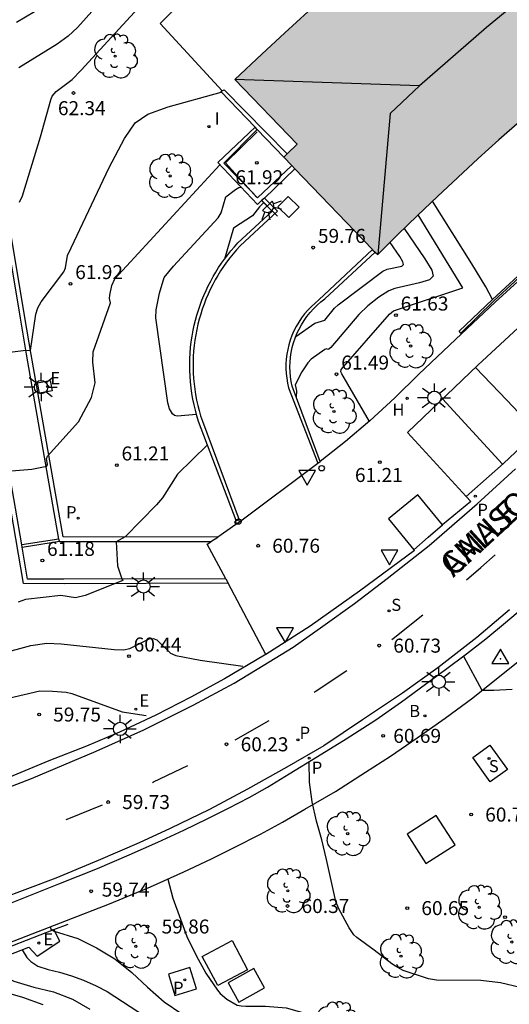
# Model space of a CAD drawing. Units: millimetres. Extents: x 580293 to 580645, y 4792289 to 4792541.
# Drawn here: x 580370 to 580397, y 4792326 to 4792378 of the extents above; entities that cross this region are included whole.
import ezdxf

# ---------------------------------------------------------------- set-up
doc = ezdxf.new("R2010")
doc.units = ezdxf.units.MM
for name, color, linetype in [('020104', 34, 'Continuous'), ('020204', 9, 'Continuous'), ('020308', 9, 'Continuous'), ('030201', 9, 'Continuous'), ('060106', 9, 'BARANDILLA'), ('060108', 9, 'Continuous'), ('060113', 4, 'Continuous'), ('060124', 9, 'Continuous'), ('060126', 9, 'Continuous'), ('060136', 9, 'Continuous'), ('070105', 6, 'Continuous'), ('070108', 9, 'VALLA'), ('080109', 9, 'Continuous'), ('080306', 9, 'Continuous'), ('080312', 8, 'Continuous'), ('100105', 3, 'Continuous'), ('100118', 9, 'Continuous'), ('100202', 3, 'Continuous'), ('200202', 4, 'Continuous'), ('200204', 4, 'Continuous'), ('200302', 4, 'Continuous'), ('200304', 4, 'Continuous'), ('210102', 4, 'Continuous'), ('210201', 9, 'Continuous'), ('210203', 4, 'Continuous'), ('210204', 9, 'Continuous'), ('210205', 4, 'Continuous'), ('210301', 9, 'Continuous'), ('210303', 4, 'Continuous'), ('210304', 9, 'Continuous'), ('210305', 4, 'Continuous'), ('220101', 1, 'Continuous'), ('220205', 1, 'Continuous'), ('220207', 9, 'Continuous'), ('220305', 1, 'Continuous'), ('220307', 9, 'Continuous'), ('250204', 9, 'Continuous'), ('250206', 9, 'Continuous'), ('260101', 9, 'Continuous'), ('260202', 9, 'Continuous'), ('260205', 9, 'Continuous'), ('270104', 9, 'Continuous'), ('270204', 9, 'Continuous'), ('270304', 9, 'Continuous'), ('990501', 21, 'Continuous')]:
    doc.layers.add(name, color=color, linetype=linetype)
doc.layers.add('020105', color=24, linetype='Continuous', lineweight=30)
doc.layers.add('080111', color=7, linetype='Continuous', lineweight=30)
doc.styles.add('ARIAL', font='ARIAL.TTF', dxfattribs={"height": 1})
doc.styles.add('ARIALI', font='ARIALI.TTF', dxfattribs={"height": 1})
doc.styles.add('ROMANS', font='romans__.ttf', dxfattribs={"height": 1})
doc.linetypes.add('BARANDILLA', pattern='A,1,[201,DONOSTI.shx,S=0.1,R=0,X=0,Y=0],1', length=2)
doc.linetypes.add('VALLA', pattern='A,1,[200,DONOSTI.shx,S=0.1,R=0,X=0,Y=0],1', length=2)

# ---------------------------------------------------------------- blocks, each defined once
blk = doc.blocks.new('COTAPU')
blk.add_circle((0, 0), 0.075)
blk = doc.blocks.new('ARBOL')
blk.add_circle((0, 0), 0.0587)
for centre, radius, start, end in [((-0.28, 0.855), 0.3, 359.2878, 173.6078), ((0.097, 0.97), 0.21, 23.1565, 160.4665), ((0.438, 0.881), 0.24, 301.578, 139.328), ((-0.564, 0.381), 0.532, 92.28, 254.58), ((0.656, 0.288), 0.443, 319.8556, 114.7656), ((-0.091, 0.321), 0.12, 119.14, 310.56), ((0.819, -0.249), 0.383, 235.5275, 62.0275), ((-0.556, -0.339), 0.555, 142.64, 266.54), ((-0.039, -0.384), 0.21, 189.64, 323.88), ((-0.301, -0.676), 0.45, 213.78, 295.32), ((0.299, -0.624), 0.532, 224.67, 0.24)]:
    blk.add_arc(centre, radius, start, end)
blk = doc.blocks.new('FAROLA')
for p, q in [((0, 0.355), (0, 0.755)), ((-0.355, 0), (-0.895, 0)), ((-0.63, 0.51), (-0.255, 0.245)), ((0.605, 0.49), (0.276, 0.223)), ((0.355, 0), (0.855, 0)), ((-0.65, -0.52), (-0.255, -0.24)), ((0, -0.355), (0, -0.755)), ((0.585, -0.52), (0.256, -0.246))]:
    blk.add_line(p, q)
blk.add_circle((0, 0), 0.355)
blk = doc.blocks.new('VERTOP')
blk.add_lwpolyline([(-0.45, -0.26), (0.45, -0.26), (0, 0.52)], close=True)
blk.add_point((0, 0))
blk = doc.blocks.new('FAREDE')
at = {"linetype": 'Continuous'}
for p, q in [((0.75, 0.7), (0.57, 0.322)), ((0.415, 0), (0, 0)), ((0.415, 0.36), (0.415, -0.351)), ((1.07, 0.411), (0.715, 0.19)), ((0.738, -0.699), (0.56, -0.32)), ((1.062, -0.416), (0.709, -0.191)), ((1.187, -0.005), (0.768, -0.001))]:
    blk.add_line(p, q, dxfattribs=at)
blk.add_arc((0.413, 0.004), 0.355, 270.4282, 89.5718, dxfattribs=at)
blk = doc.blocks.new('HIDRAN')
blk.add_circle((0, 0), 0.055)
blk = doc.blocks.new('REGALU')
blk.add_circle((0, 0), 0.055)
blk = doc.blocks.new('PLUVI1')
blk.add_circle((0, 0), 0.055)
blk = doc.blocks.new('SANEA')
blk.add_circle((0, 0), 0.055)
blk = doc.blocks.new('PLUVI2')
blk.add_circle((0, 0), 0.055)
blk = doc.blocks.new('REGELE')
blk.add_circle((0, 0), 0.055)
blk = doc.blocks.new('REIND')
blk.add_circle((0, 0), 0.055)
blk = doc.blocks.new('PLUVI3')
blk.add_circle((0, 0), 0.055)
blk = doc.blocks.new('HUEPIV')
blk.add_circle((0, 0), 0.145)
blk = doc.blocks.new('SETRA')
at = {"linetype": 'Continuous'}
blk.add_lwpolyline([(0.451, 0.26), (-0.45, 0.26), (-0.001, -0.52)], close=True, dxfattribs=at)
blk = doc.blocks.new('BOCAR')
blk.add_circle((0, 0), 0.055)

msp = doc.modelspace()

# ---------------------------------------------------------------- hatches: boundary and pattern name
at = {"layer": '990501'}
msp.add_hatch(color=256, dxfattribs=at).paths.add_polyline_path([(580384.473, 4792370.892), (580385.186, 4792371.582), (580381.86, 4792375.05), (580383.291, 4792376.395), (580384.531, 4792377.541), (580385.779, 4792378.676), (580387.038, 4792379.801), (580388.305, 4792380.916), (580389.582, 4792382.02), (580390.867, 4792383.114), (580392.162, 4792384.197), (580393.466, 4792385.269), (580394.778, 4792386.331), (580396.099, 4792387.382), (580397.485, 4792388.465), (580398.88, 4792389.536), (580400.284, 4792390.596), (580401.698, 4792391.643), (580403.12, 4792392.678), (580404.551, 4792393.701), (580405.991, 4792394.711), (580407.439, 4792395.709), (580408.732, 4792396.584), (580414.127, 4792385.777), (580413.671, 4792385.477), (580412.635, 4792384.784), (580411.605, 4792384.082), (580410.58, 4792383.372), (580409.561, 4792382.654), (580408.548, 4792381.928), (580407.54, 4792381.194), (580406.539, 4792380.452), (580405.543, 4792379.701), (580404.553, 4792378.943), (580403.57, 4792378.177), (580402.593, 4792377.403), (580401.622, 4792376.622), (580400.473, 4792375.681), (580399.333, 4792374.729), (580398.203, 4792373.766), (580397.082, 4792372.792), (580395.97, 4792371.808), (580394.867, 4792370.813), (580393.774, 4792369.808), (580392.691, 4792368.792), (580391.617, 4792367.766), (580390.554, 4792366.73), (580389.5, 4792365.684), (580389.231, 4792365.922), (580385.063, 4792370.268)])

# ---------------------------------------------------------------- linework, layer by layer
at = {"layer": '020104', "flags": 128}
for points, elevation in [([(580377.002, 4792381.823), (580373.447, 4792377.829), (580372.94, 4792377.36), (580372.352, 4792376.938), (580370.312, 4792375.673)], 63), ([(580371.635, 4792378.948), (580370.183, 4792378.084)], 63.5), ([(580368.931, 4792360.349), (580370.692, 4792360.567), (580370.926, 4792360.553), (580371.223, 4792362.486), (580371.327, 4792362.829), (580371.502, 4792363.142), (580372.719, 4792364.763), (580372.808, 4792364.966), (580372.918, 4792365.623), (580373.101, 4792366.044), (580375.143, 4792370.335), (580375.95, 4792371.892), (580376.535, 4792372.724), (580377.205, 4792373.195), (580378.285, 4792373.588), (580381.128, 4792374.369)], 62), ([(580369.915, 4792354.119), (580371.001, 4792354.199), (580371.809, 4792354.361), (580371.837, 4792354.459), (580371.782, 4792354.757), (580371.845, 4792354.894), (580373.491, 4792356.734), (580374.194, 4792358.037), (580374.383, 4792358.815), (580374.267, 4792359.924), (580374.287, 4792360.469), (580375.204, 4792363.091), (580375.147, 4792363.326), (580375.167, 4792363.505), (580375.28, 4792364.016), (580375.434, 4792364.372), (580381.054, 4792370.48)], 61.5), ([(580379.807, 4792357.129), (580378.775, 4792357.042), (580378.626, 4792357.073), (580378.514, 4792357.154), (580378.361, 4792357.419), (580378.268, 4792357.748), (580377.636, 4792362.298), (580377.653, 4792362.727), (580377.829, 4792363.611), (580378.086, 4792364.443), (580378.573, 4792365.06), (580380.967, 4792367.637), (580381.132, 4792367.912), (580381.371, 4792368.766), (580381.883, 4792369.156), (580382.062, 4792369.266), (580382.185, 4792369.286)], 61), ([(580383.395, 4792368.453), (580383.167, 4792368.224), (580382.805, 4792367.753), (580381.786, 4792367.096), (580381.3, 4792365.435)], 60.5), ([(580395.631, 4792363.275), (580395.276, 4792363.947), (580394.519, 4792365.191), (580392.424, 4792368.537)], 62), ([(580389.055, 4792356.757), (580387.569, 4792359.298), (580387.516, 4792359.408), (580387.541, 4792359.523), (580390.114, 4792362.496), (580390.329, 4792362.667), (580394.045, 4792363.898), (580391.662, 4792367.81)], 61.5), ([(580390.904, 4792367.072), (580392.017, 4792365.446), (580392.382, 4792364.846), (580392.459, 4792364.521), (580392.256, 4792364.329), (580391.717, 4792364.162), (580390.414, 4792363.864), (580390.078, 4792363.742), (580389.545, 4792363.401), (580388.96, 4792362.938), (580388.484, 4792362.464), (580386.982, 4792360.706), (580386.879, 4792360.613), (580386.821, 4792360.599), (580386.752, 4792360.642), (580386.664, 4792360.599), (580385.934, 4792360.091), (580385.751, 4792359.88), (580385.44, 4792359.412), (580385.088, 4792358.719), (580385.145, 4792358.395), (580385.133, 4792358.052)], 61), ([(580385.109, 4792361.296), (580386.122, 4792362.017), (580386.666, 4792362.171), (580387.19, 4792362.815), (580387.37, 4792362.984), (580389.768, 4792364.783), (580389.999, 4792364.896), (580390.786, 4792365.061), (580390.873, 4792365.145), (580390.837, 4792365.295), (580390.668, 4792365.574), (580390.15, 4792366.33)], 60.5), ([(580380.391, 4792355.507), (580378.795, 4792353.94), (580377.987, 4792352.674), (580377.667, 4792352.285), (580375.995, 4792350.58), (580375.505, 4792350.319), (580375.586, 4792349.022), (580375.806, 4792348.327), (580375.876, 4792348.242), (580373.848, 4792347.447), (580373.334, 4792347.322), (580372.557, 4792347.438), (580370.667, 4792347.232), (580370.27, 4792347.086)], 61), ([(580369.309, 4792344.329), (580370.958, 4792344.768), (580371.808, 4792344.894), (580372.57, 4792344.854), (580375.404, 4792344.559), (580375.904, 4792344.544), (580376.242, 4792344.603), (580377.273, 4792345.118), (580377.491, 4792345.151), (580377.682, 4792345.073), (580378.411, 4792344.361), (580378.693, 4792344.228), (580380.004, 4792343.99), (580382.278, 4792343.66)], 60.5), ([(580394.069, 4792344.198), (580395.065, 4792342.385), (580395.7, 4792342.385), (580396.673, 4792342.43)], 61), ([(580397.105, 4792326.483), (580396.053, 4792326.72), (580395.007, 4792326.841), (580392.637, 4792326.861), (580392.199, 4792326.944), (580390.855, 4792327.379), (580390.44, 4792327.609), (580390.238, 4792327.739), (580389.306, 4792328.479), (580388.38, 4792329.143), (580388.223, 4792329.284), (580387.961, 4792329.665), (580387.419, 4792330.674), (580387.254, 4792331.08), (580386.76, 4792333.326), (580386.513, 4792334.37), (580386.225, 4792335.364), (580385.989, 4792336.399), (580385.847, 4792337.452), (580385.832, 4792338.558)], 60.5), ([(580371.985, 4792329.716), (580372.021, 4792329.613), (580372.198, 4792329.494), (580373.461, 4792329.09), (580374.453, 4792328.594), (580375.441, 4792328.016), (580376.351, 4792327.276), (580377.18, 4792326.499), (580378.074, 4792325.705), (580379.027, 4792325.058)], 59.5), ([(580370.487, 4792328.484), (580370.741, 4792328.085), (580370.958, 4792327.867), (580371.333, 4792327.617), (580371.881, 4792327.439), (580372.491, 4792327.293), (580373.117, 4792327.099), (580373.76, 4792326.865), (580374.443, 4792326.572), (580375.035, 4792326.269), (580377.077, 4792324.922)], 59), ([(580368.781, 4792327.823), (580369.113, 4792327.341), (580369.293, 4792327.214), (580370.037, 4792326.805), (580371.108, 4792326.492), (580372.17, 4792326.248), (580373.173, 4792325.854), (580374.106, 4792325.319)], 58.5), ([(580367.388, 4792327.283), (580367.689, 4792327.01), (580368.406, 4792326.601), (580369.445, 4792326.256), (580370.501, 4792325.957), (580371.593, 4792325.567)], 58)]:
    msp.add_lwpolyline(points, dxfattribs=dict(at, elevation=elevation))
at = {"layer": '020105', "flags": 128}
for points, elevation in [([(580370.35, 4792368.476), (580370.513, 4792368.823), (580371.473, 4792371.972), (580372.013, 4792373.95), (580372.09, 4792374.154), (580372.302, 4792374.398), (580373.158, 4792375.048), (580373.639, 4792375.546), (580378.501, 4792380.862)], 62.5), ([(580360.128, 4792355.066), (580362.009, 4792350.953), (580362.145, 4792350.519), (580362.186, 4792350.275), (580362.272, 4792350.004), (580362.334, 4792349.731), (580362.599, 4792349.27), (580363.219, 4792348.393), (580367.802, 4792342.233), (580367.999, 4792341.855), (580368.169, 4792341.719), (580368.44, 4792341.618), (580368.578, 4792341.606), (580369.198, 4792341.823), (580371.435, 4792342.341), (580372.113, 4792342.319), (580372.848, 4792342.264), (580373.134, 4792342.207), (580375.834, 4792341.227), (580377.123, 4792341.023)], 60), ([(580378.276, 4792332.273), (580378.533, 4792331.261), (580379.285, 4792329.198), (580379.793, 4792328.18), (580380.297, 4792327.235), (580380.927, 4792326.327), (580381.078, 4792326.155), (580381.429, 4792325.85), (580381.986, 4792325.528), (580382.197, 4792325.488), (580382.436, 4792325.479), (580383.498, 4792325.479), (580384.594, 4792325.391), (580385.672, 4792325.077), (580386.672, 4792324.579), (580387.721, 4792324.206), (580388.775, 4792323.855), (580389.846, 4792323.666), (580390.934, 4792323.61), (580392.087, 4792323.592), (580394.296, 4792323.584), (580395.338, 4792323.598), (580396.521, 4792323.533), (580397.589, 4792323.247)], 60)]:
    msp.add_lwpolyline(points, dxfattribs=dict(at, elevation=elevation))
at = {"layer": '060106'}
for points in [[(580372.188, 4792329.569, 59.49), (580372.944, 4792329.862, 59.541)], [(580351.79, 4792320.072, 58.981), (580352.516, 4792320.649, 58.998), (580353.015, 4792321.018, 59.008), (580353.714, 4792321.534, 58.998), (580354.362, 4792321.963, 59.002), (580355.049, 4792322.431, 58.995), (580355.625, 4792322.777, 58.996), (580356.268, 4792323.152, 58.991), (580356.731, 4792323.428, 58.989), (580357.289, 4792323.714, 58.986), (580357.752, 4792323.933, 58.98), (580358.367, 4792324.228, 58.969), (580359.151, 4792324.545, 58.966), (580361.977, 4792325.654, 58.971), (580364.86, 4792326.731, 58.994), (580372.188, 4792329.569, 59.49)]]:
    msp.add_polyline3d(points, dxfattribs=at)
at = {"layer": '060108'}
for points in [[(580403.45, 4792361.292, 61.555), (580400.346, 4792364.855, 61.631), (580394.849, 4792359.766, 61.519), (580391.077, 4792356.169, 61.342), (580394.224, 4792352.74, 61.231)], [(580392.954, 4792351.23, 61.121), (580391.635, 4792352.832, 61.156), (580390.07, 4792351.538, 61.121), (580391.42, 4792349.89, 61.037)], [(580394.224, 4792352.74, 61.231), (580394.47, 4792352.472, 61.222), (580392.958, 4792351.225, 61.121)], [(580392.958, 4792351.225, 61.121), (580392.954, 4792351.23, 61.121)], [(580391.42, 4792349.89, 61.037), (580391.449, 4792349.855, 61.035), (580388.513, 4792347.672, 60.836), (580385.884, 4792345.801, 60.683), (580383.512, 4792344.291, 60.537)], [(580369.861, 4792330.98, 59.424), (580372.452, 4792332.022, 59.575), (580374.522, 4792332.837, 59.71), (580376.214, 4792333.573, 59.812), (580377.741, 4792334.247, 59.943), (580379.13, 4792334.897, 59.988), (580380.368, 4792335.504, 60.064), (580381.513, 4792336.067, 60.171), (580382.618, 4792336.645, 60.278), (580383.595, 4792337.199, 60.334), (580384.767, 4792337.91, 60.415), (580386.276, 4792338.829, 60.507), (580387.812, 4792339.774, 60.621), (580389.388, 4792340.788, 60.747), (580390.769, 4792341.753, 60.8), (580392.051, 4792342.702, 60.865), (580393.112, 4792343.483, 60.926), (580394.235, 4792344.323, 61.007), (580395.277, 4792345.122, 61.071), (580396.321, 4792346.007, 61.114), (580397.237, 4792346.772, 61.161)], [(580359.065, 4792324.738, 59.065), (580361.891, 4792325.847, 59.07), (580364.774, 4792326.924, 59.093), (580372.858, 4792330.055, 59.64), (580375.152, 4792330.945, 59.775), (580377.349, 4792331.859, 59.914), (580379.137, 4792332.659, 60.067), (580380.604, 4792333.352, 60.188), (580381.825, 4792333.956, 60.248), (580383.235, 4792334.683, 60.331), (580384.394, 4792335.326, 60.41), (580385.597, 4792336.021, 60.48), (580387.229, 4792336.959, 60.592), (580388.831, 4792337.997, 60.725), (580390.167, 4792338.854, 60.773), (580391.598, 4792339.825, 60.88), (580393.094, 4792340.882, 60.964), (580394.577, 4792341.967, 61.042), (580397.176, 4792344.06, 61.089)], [(580383.512, 4792344.291, 60.537), (580383.446, 4792344.249, 60.533), (580381.301, 4792342.987, 60.338), (580379.509, 4792342.005, 60.208), (580377.624, 4792341.049, 60.035), (580375.695, 4792340.126, 59.897), (580373.931, 4792339.38, 59.795), (580371.918, 4792338.596, 59.665), (580369.776, 4792337.715, 59.537)], [(580351.79, 4792320.072, 59.034), (580351.935, 4792319.831, 59.027), (580352.007, 4792319.711, 59.02), (580352.779, 4792320.324, 59.038), (580353.278, 4792320.693, 59.048), (580353.977, 4792321.209, 59.038), (580354.625, 4792321.638, 59.042), (580355.312, 4792322.106, 59.035), (580355.888, 4792322.452, 59.036), (580356.531, 4792322.827, 59.031), (580356.994, 4792323.103, 59.029), (580357.552, 4792323.389, 59.026), (580358.015, 4792323.608, 59.02), (580358.63, 4792323.903, 59.009), (580359.414, 4792324.22, 59.006), (580362.24, 4792325.329, 59.011), (580365.123, 4792326.406, 59.034), (580370.852, 4792328.625, 59.422), (580371.281, 4792328.143, 59.416), (580372.507, 4792328.96, 59.425), (580372.188, 4792329.569, 59.49)]]:
    msp.add_polyline3d(points, dxfattribs=at)
at = {"layer": '060113'}
for points in [[(580394.224, 4792352.74, 61.2), (580396.218, 4792354.506, 61.248), (580398.114, 4792356.301, 61.302), (580400.041, 4792358.079, 61.377), (580403.45, 4792361.292, 61.433)], [(580366.35, 4792335.865, 59.262), (580370.992, 4792337.662, 59.472), (580374.439, 4792339.115, 59.694), (580376.992, 4792340.258, 59.898), (580379.632, 4792341.579, 60.11), (580381.818, 4792342.747, 60.274), (580383.364, 4792343.698, 60.388), (580384.979, 4792344.68, 60.514), (580386.566, 4792345.796, 60.617), (580388.251, 4792347.011, 60.747), (580390.005, 4792348.346, 60.855), (580392.238, 4792350.113, 60.94), (580394.806, 4792352.352, 61.089), (580396.854, 4792354.217, 61.224)], [(580391.42, 4792349.89, 60.942), (580392.187, 4792350.56, 60.95), (580392.954, 4792351.23, 60.957)], [(580396.538, 4792346.673, 61.039), (580394.782, 4792345.198, 60.919), (580392.707, 4792343.58, 60.809), (580390.81, 4792342.216, 60.693), (580388.684, 4792340.785, 60.56), (580386.613, 4792339.41, 60.439), (580384.627, 4792338.26, 60.264), (580382.532, 4792337.088, 60.098), (580380.497, 4792335.995, 59.97), (580378.403, 4792334.98, 59.819), (580376.748, 4792334.208, 59.729), (580374.548, 4792333.274, 59.614), (580372.288, 4792332.315, 59.462), (580369.238, 4792331.174, 59.237), (580366.187, 4792329.96, 59.095), (580362.567, 4792328.552, 58.93), (580360.371, 4792327.709, 58.92), (580358.611, 4792327.041, 58.917), (580357.209, 4792326.511, 58.885)]]:
    msp.add_polyline3d(points, dxfattribs=at)
at = {"layer": '060124'}
for points in [[(580381.921, 4792351.459, 60.905), (580381.828, 4792351.37, 60.902)], [(580382.11, 4792351.383, 60.868), (580382.093, 4792351.491, 60.892)], [(580381.828, 4792351.37, 60.902), (580381.906, 4792351.257, 60.906)], [(580381.906, 4792351.257, 60.906), (580382.11, 4792351.383, 60.868)], [(580395.489, 4792339.431, 60.932), (580396.422, 4792338.135, 60.941), (580395.51, 4792337.479, 60.924), (580394.577, 4792338.775, 60.915), (580395.489, 4792339.431, 60.932)], [(580392.62, 4792335.673, 60.687), (580391.061, 4792334.677, 60.7), (580392.066, 4792333.105, 60.696), (580393.625, 4792334.101, 60.683), (580392.62, 4792335.673, 60.687)], [(580382.54, 4792327.419, 60.201), (580380.94, 4792326.575, 60.057), (580380.113, 4792328.141, 60.07), (580381.713, 4792328.985, 60.214), (580382.54, 4792327.419, 60.201)], [(580378.301, 4792327.189, 59.776), (580378.655, 4792326.047, 59.812), (580379.811, 4792326.406, 59.819), (580379.457, 4792327.548, 59.783), (580378.301, 4792327.189, 59.776)]]:
    msp.add_polyline3d(points, dxfattribs=at)
at = {"layer": '060126'}
msp.add_polyline3d([(580382.11, 4792351.383, 60.868), (580386.284, 4792354.526, 61.188)], dxfattribs=at)
at = {"layer": '060136'}
for points in [[(580372.474, 4792350.345, 61.167), (580372.453, 4792350.464, 61.177)], [(580380.571, 4792350.322, 60.73), (580380.939, 4792350.568, 60.753)], [(580380.939, 4792350.568, 60.753), (580380.952, 4792350.577, 60.754)], [(580370.484, 4792350.02, 61.293), (580370.461, 4792350.157, 61.302)], [(580372.479, 4792350.319, 61.165), (580372.474, 4792350.345, 61.167)], [(580380.377, 4792350.195, 60.709), (580380.564, 4792350.318, 60.73)], [(580381.374, 4792348.336, 60.684), (580380.377, 4792350.195, 60.709)], [(580380.564, 4792350.318, 60.73), (580380.571, 4792350.322, 60.73)]]:
    msp.add_polyline3d(points, dxfattribs=at)
at = {"layer": '070105'}
for points in [[(580381.105, 4792374.393, 62), (580381.175, 4792374.434, 62.11)], [(580382.936, 4792372.49, 61.952), (580381.105, 4792374.393, 62)], [(580381.175, 4792374.434, 62.11), (580381.28, 4792374.496, 62.276)], [(580381.28, 4792374.496, 62.276), (580384.656, 4792371.069, 62.313)], [(580380.944, 4792370.595, 61.541), (580382.936, 4792372.49, 61.841)], [(580383.056, 4792372.365, 61.949), (580382.936, 4792372.49, 61.952)], [(580370.391, 4792362.271, 62.031), (580368.761, 4792372.047, 62.895)], [(580370.629, 4792362.315, 62.03), (580368.999, 4792372.074, 62.891)], [(580383.056, 4792372.365, 61.954), (580381.264, 4792370.571, 61.988)], [(580384.473, 4792370.892, 61.911), (580383.056, 4792372.365, 61.949)], [(580393.839, 4792361.579, 61.956), (580395.631, 4792363.275, 61.998), (580397.45, 4792364.946, 62.002), (580399.293, 4792366.59, 62.007), (580401.993, 4792368.914, 62.112), (580404.591, 4792371.056, 62.117)], [(580393.976, 4792361.433, 61.646), (580395.768, 4792363.129, 61.684), (580397.584, 4792364.798, 61.722), (580399.424, 4792366.44, 61.76), (580402.122, 4792368.761, 61.789), (580404.867, 4792371.025, 61.818)], [(580383.059, 4792368.364, 60.616), (580380.944, 4792370.595, 61.541)], [(580381.264, 4792370.571, 61.988), (580382.729, 4792369.069, 61.977)], [(580383.073, 4792368.716, 61.974), (580384.897, 4792370.444, 61.934)], [(580385.063, 4792370.268, 59.574), (580383.437, 4792368.701, 59.76)], [(580382.729, 4792369.069, 61.977), (580383.073, 4792368.716, 61.974)], [(580383.283, 4792368.564, 60.581), (580383.059, 4792368.364, 60.616)], [(580383.437, 4792368.701, 60.557), (580383.283, 4792368.564, 60.581)], [(580383.851, 4792368, 60.43), (580383.283, 4792368.564, 60.657)], [(580383.437, 4792368.701, 59.76), (580384.134, 4792368.005, 59.811)], [(580382.017, 4792366.304, 60.473), (580383.851, 4792368, 60.43)], [(580384.134, 4792368.005, 59.811), (580382.137, 4792366.147, 60.188)], [(580379.92, 4792356.755, 61.033), (580379.829, 4792357.049, 61.006), (580379.747, 4792357.347, 60.978), (580379.675, 4792357.647, 60.95), (580379.613, 4792357.948, 60.923), (580379.56, 4792358.252, 60.895), (580379.518, 4792358.558, 60.868), (580379.484, 4792358.864, 60.84), (580379.461, 4792359.172, 60.812), (580379.448, 4792359.48, 60.785), (580379.444, 4792359.788, 60.757), (580379.45, 4792360.096, 60.729), (580379.466, 4792360.404, 60.702), (580379.492, 4792360.711, 60.674), (580379.528, 4792361.017, 60.647), (580379.574, 4792361.322, 60.619), (580379.629, 4792361.626, 60.591), (580379.687, 4792361.899, 60.585), (580379.754, 4792362.171, 60.579), (580379.828, 4792362.441, 60.573), (580379.91, 4792362.709, 60.566), (580380, 4792362.974, 60.56), (580380.098, 4792363.237, 60.554), (580380.203, 4792363.496, 60.548), (580380.315, 4792363.753, 60.542), (580380.435, 4792364.006, 60.535), (580380.563, 4792364.255, 60.529), (580380.697, 4792364.501, 60.523), (580380.839, 4792364.742, 60.517), (580380.987, 4792364.98, 60.511), (580381.143, 4792365.213, 60.504), (580381.305, 4792365.441, 60.498), (580381.473, 4792365.664, 60.492), (580381.648, 4792365.883, 60.486), (580381.829, 4792366.096, 60.479), (580382.017, 4792366.304, 60.473)], [(580382.137, 4792366.147, 60.188), (580381.946, 4792365.937, 60.211), (580381.763, 4792365.721, 60.234), (580381.585, 4792365.5, 60.256), (580381.415, 4792365.274, 60.279), (580381.251, 4792365.042, 60.302), (580381.095, 4792364.805, 60.325), (580380.946, 4792364.564, 60.347), (580380.804, 4792364.319, 60.37), (580380.67, 4792364.069, 60.393), (580380.543, 4792363.815, 60.416), (580380.424, 4792363.558, 60.438), (580380.313, 4792363.297, 60.461), (580380.21, 4792363.033, 60.484), (580380.115, 4792362.765, 60.506), (580380.029, 4792362.496, 60.529), (580379.95, 4792362.223, 60.552), (580379.88, 4792361.948, 60.575), (580379.818, 4792361.672, 60.597), (580379.763, 4792361.385, 60.615), (580379.717, 4792361.096, 60.634), (580379.68, 4792360.806, 60.652), (580379.652, 4792360.515, 60.67), (580379.633, 4792360.224, 60.688), (580379.624, 4792359.931, 60.706), (580379.623, 4792359.639, 60.724), (580379.632, 4792359.347, 60.742), (580379.65, 4792359.055, 60.76), (580379.677, 4792358.764, 60.778), (580379.713, 4792358.474, 60.797), (580379.758, 4792358.186, 60.815), (580379.812, 4792357.898, 60.833), (580379.875, 4792357.613, 60.851), (580379.947, 4792357.33, 60.869), (580380.028, 4792357.049, 60.887), (580380.118, 4792356.771, 60.905)], [(580389.207, 4792365.947, 59.438), (580386.351, 4792363.25, 60.027)], [(580386.669, 4792363.309, 60.122), (580389.355, 4792365.812, 60.069)], [(580386.351, 4792363.25, 60.027), (580386.142, 4792363.081, 60.073), (580385.945, 4792362.9, 60.119), (580385.758, 4792362.707, 60.165), (580385.583, 4792362.504, 60.21), (580385.421, 4792362.29, 60.256), (580385.271, 4792362.067, 60.302), (580385.136, 4792361.836, 60.348), (580385.014, 4792361.596, 60.394), (580384.907, 4792361.35, 60.439), (580384.815, 4792361.099, 60.485), (580384.74, 4792360.852, 60.523), (580384.68, 4792360.601, 60.561), (580384.635, 4792360.347, 60.6), (580384.604, 4792360.091, 60.638), (580384.587, 4792359.834, 60.676), (580384.586, 4792359.576, 60.714), (580384.599, 4792359.319, 60.752), (580384.628, 4792359.062, 60.79), (580384.67, 4792358.808, 60.828), (580384.728, 4792358.557, 60.866)], [(580384.915, 4792358.634, 60.962), (580384.863, 4792358.889, 60.921), (580384.826, 4792359.147, 60.88), (580384.804, 4792359.407, 60.839), (580384.797, 4792359.667, 60.798), (580384.806, 4792359.928, 60.757), (580384.829, 4792360.188, 60.716), (580384.867, 4792360.445, 60.675), (580384.921, 4792360.701, 60.633), (580384.988, 4792360.952, 60.592), (580385.071, 4792361.2, 60.551), (580385.17, 4792361.449, 60.508), (580385.285, 4792361.692, 60.465), (580385.413, 4792361.928, 60.423), (580385.555, 4792362.156, 60.38), (580385.711, 4792362.374, 60.337), (580385.88, 4792362.584, 60.294), (580386.06, 4792362.782, 60.251), (580386.253, 4792362.97, 60.208), (580386.456, 4792363.146, 60.165), (580386.669, 4792363.309, 60.122)], [(580370.715, 4792360.356, 61.994), (580370.391, 4792362.271, 62.031)], [(580370.963, 4792360.333, 61.994), (580370.629, 4792362.315, 62.03)], [(580393.929, 4792361.483, 61.753), (580393.839, 4792361.579, 61.956)], [(580393.964, 4792361.447, 61.675), (580393.929, 4792361.483, 61.753)], [(580393.976, 4792361.433, 61.646), (580393.964, 4792361.447, 61.675)], [(580370.567, 4792348.084, 61.171), (580368.523, 4792359.902, 61.99)], [(580370.461, 4792350.157, 61.302), (580368.76, 4792359.953, 61.991)], [(580372.453, 4792350.464, 61.177), (580370.715, 4792360.356, 61.994)], [(580372.68, 4792350.588, 61.166), (580370.963, 4792360.333, 61.994)], [(580384.728, 4792358.557, 60.866), (580386.284, 4792354.526, 61.242)], [(580386.423, 4792354.611, 61.316), (580384.915, 4792358.634, 60.962)], [(580381.921, 4792351.459, 60.821), (580379.92, 4792356.755, 61.033)], [(580380.118, 4792356.771, 60.905), (580382.093, 4792351.491, 60.892)], [(580386.284, 4792354.526, 61.242), (580386.423, 4792354.611, 61.211)], [(580381.933, 4792351.429, 60.82), (580381.921, 4792351.459, 60.821)], [(580382.093, 4792351.491, 60.892), (580381.933, 4792351.429, 60.82)], [(580380.939, 4792350.568, 60.741), (580372.68, 4792350.588, 61.166)], [(580370.779, 4792348.324, 61.173), (580370.484, 4792350.02, 61.293)], [(580380.564, 4792350.318, 60.736), (580372.479, 4792350.319, 61.165)], [(580372.719, 4792348.319, 61.171), (580370.779, 4792348.324, 61.173)], [(580381.374, 4792348.336, 60.684), (580372.719, 4792348.319, 61.171)], [(580372.745, 4792348.075, 61.17), (580370.567, 4792348.084, 61.171)], [(580381.501, 4792348.099, 60.695), (580372.745, 4792348.075, 61.17)]]:
    msp.add_polyline3d(points, dxfattribs=at)
at = {"layer": '070108'}
for points in [[(580380.713, 4792380.951, 62.054), (580377.861, 4792378.044, 62.083)], [(580377.861, 4792378.044, 62.083), (580381.175, 4792374.434, 62.016)], [(580383.041, 4792372.246, 61.921), (580381.353, 4792370.587, 61.905)], [(580393.929, 4792361.483, 62.193), (580395.701, 4792363.208, 62.216), (580397.517, 4792364.877, 62.254), (580399.357, 4792366.519, 62.292), (580402.054, 4792368.84, 62.321), (580404.7, 4792371.022, 62.349)], [(580381.353, 4792370.587, 61.905), (580382.729, 4792369.069, 61.923)], [(580382.729, 4792369.069, 61.923), (580383.017, 4792368.751, 61.927)]]:
    msp.add_polyline3d(points, dxfattribs=at)
at = {"layer": '080109'}
for points in [[(580438.67, 4792413.327, 62.018), (580435.13, 4792403.867, 74.868), (580430.87, 4792401.717, 74.758), (580426.67, 4792399.458, 74.668), (580422.52, 4792397.098, 74.598), (580418.44, 4792394.638, 74.548), (580414.41, 4792392.078, 74.528), (580410.451, 4792389.428, 74.518), (580406.561, 4792386.668, 74.528), (580402.741, 4792383.819, 74.568), (580398.991, 4792380.869, 74.618), (580395.311, 4792377.829, 74.688), (580391.721, 4792374.709, 74.788), (580381.851, 4792375.049, 62.038)], [(580391.721, 4792374.709, 74.788), (580390.161, 4792373.219, 74.278), (580389.491, 4792365.679, 60.058)]]:
    msp.add_polyline3d(points, dxfattribs=at)
at = {"layer": '080111'}
for points in [[(580393.78, 4792385.523, 62.094), (580393.466, 4792385.269, 62.093), (580392.162, 4792384.197, 62.088), (580390.867, 4792383.114, 62.082), (580389.582, 4792382.02, 62.077), (580388.305, 4792380.916, 62.071), (580387.038, 4792379.801, 62.065), (580385.779, 4792378.676, 62.06), (580384.531, 4792377.541, 62.054), (580383.291, 4792376.395, 62.049), (580381.86, 4792375.05, 62.042)], [(580400.808, 4792375.955, 62.324), (580400.473, 4792375.681, 62.318), (580399.333, 4792374.729, 62.297), (580398.203, 4792373.766, 62.276), (580397.082, 4792372.792, 62.256), (580395.97, 4792371.808, 62.235), (580394.867, 4792370.813, 62.214), (580393.774, 4792369.808, 62.194), (580392.691, 4792368.792, 62.173), (580391.617, 4792367.766, 62.153), (580390.554, 4792366.73, 62.132), (580389.5, 4792365.684, 62.111)], [(580381.86, 4792375.05, 62.042), (580385.186, 4792371.582, 62.042), (580384.656, 4792371.069, 62.042)], [(580384.656, 4792371.069, 62.042), (580384.473, 4792370.892, 62.042)], [(580384.473, 4792370.892, 61.911), (580384.897, 4792370.444, 62.056)], [(580384.897, 4792370.444, 62.056), (580385.063, 4792370.268, 62.113)], [(580385.063, 4792370.268, 59.574), (580389.207, 4792365.947, 59.453)], [(580389.207, 4792365.947, 59.453), (580389.231, 4792365.922, 59.452)], [(580389.231, 4792365.922, 60.132), (580389.355, 4792365.812, 60.101)], [(580389.355, 4792365.812, 60.101), (580389.5, 4792365.684, 60.065)]]:
    msp.add_polyline3d(points, dxfattribs=at)
at = {"layer": '100105'}
for points in [[(580393.964, 4792361.447, 61.756), (580391.695, 4792359.28, 61.65)], [(580391.695, 4792359.28, 61.65), (580390.404, 4792358.009, 61.575), (580389.067, 4792356.786, 61.5), (580387.764, 4792355.675, 61.408), (580386.423, 4792354.611, 61.316)], [(580380.952, 4792350.577, 60.754), (580381.906, 4792351.257, 60.906)], [(580383.512, 4792344.291, 60.618), (580381.501, 4792348.099, 60.69)]]:
    msp.add_polyline3d(points, dxfattribs=at)
at = {"layer": '100118'}
for points in [[(580371.304, 4792358.812, 61.781), (580371.982, 4792358.935, 61.793)], [(580371.41, 4792358.269, 61.759), (580371.304, 4792358.812, 61.781)], [(580371.982, 4792358.935, 61.793), (580372.088, 4792358.392, 61.781)], [(580372.088, 4792358.392, 61.781), (580371.41, 4792358.269, 61.759)], [(580381.374, 4792348.336, 60.684), (580381.501, 4792348.099, 60.695)]]:
    msp.add_polyline3d(points, dxfattribs=at)
at = {"layer": '210102'}
for points in [[(580372.453, 4792350.464, 61.178), (580370.461, 4792350.157, 61.172)], [(580370.484, 4792350.02, 61.185), (580372.474, 4792350.345, 61.168)]]:
    msp.add_polyline3d(points, dxfattribs=at)
at = {"layer": '220101'}
msp.add_polyline3d([(580382.871, 4792327.491, 61.319), (580381.5, 4792326.725, 61.338), (580382.077, 4792325.691, 61.264), (580383.448, 4792326.457, 61.245), (580382.871, 4792327.491, 61.319)], dxfattribs=at)
at = {"layer": '260101'}
for points in [[(580398.009, 4792356.179, 61.308), (580396.387, 4792357.887, 61.347), (580394.72, 4792359.643, 61.387)], [(580392.95, 4792357.954, 61.253), (580394.555, 4792356.211, 61.229), (580396.16, 4792354.467, 61.205)], [(580394.234, 4792348.278, 61.072), (580395.004, 4792348.945, 61.116), (580395.773, 4792349.612, 61.159)], [(580390.24, 4792345.088, 60.809), (580390.316, 4792345.141, 60.815), (580391.895, 4792346.404, 60.892)], [(580386.096, 4792342.269, 60.563), (580386.154, 4792342.306, 60.567), (580387.834, 4792343.434, 60.634)], [(580381.877, 4792339.719, 60.281), (580381.912, 4792339.738, 60.284), (580383.683, 4792340.754, 60.411)], [(580377.452, 4792337.441, 59.865), (580377.512, 4792337.468, 59.868), (580379.334, 4792338.347, 60.06)], [(580372.84, 4792335.457, 59.648), (580372.897, 4792335.479, 59.652), (580374.777, 4792336.244, 59.728)]]:
    msp.add_polyline3d(points, dxfattribs=at)
at = {"layer": '270104'}
for points in [[(580384.156, 4792368.233, 59.795), (580384.712, 4792368.787, 59.643)], [(580384.712, 4792368.787, 59.643), (580385.294, 4792368.216, 59.795)], [(580384.738, 4792367.662, 59.811), (580384.156, 4792368.233, 59.795)], [(580385.294, 4792368.216, 59.795), (580384.738, 4792367.662, 59.811)]]:
    msp.add_polyline3d(points, dxfattribs=at)

# ---------------------------------------------------------------- block references
at = {"layer": '020204', "rotation": 359.9987685839998}
for p in [(580373.226, 4792374.321, 62.343), (580383.031, 4792370.589, 61.915), (580386.045, 4792366.051, 59.764), (580373.072, 4792364.114, 61.92), (580390.468, 4792362.433, 61.629), (580387.292, 4792359.275, 61.489), (580389.608, 4792354.573, 61.21), (580375.546, 4792354.415, 61.213), (580383.102, 4792350.105, 60.758), (580371.568, 4792349.311, 61.181), (580389.572, 4792344.76, 60.725), (580376.198, 4792344.196, 60.438), (580371.393, 4792341.076, 59.751), (580389.788, 4792339.939, 60.689), (580381.414, 4792339.483, 60.227), (580375.082, 4792336.394, 59.728), (580394.487, 4792335.724, 60.772), (580374.178, 4792331.62, 59.744), (580384.671, 4792330.834, 60.372), (580391.073, 4792330.723, 60.649), (580396.298, 4792330.233, 60.658), (580377.189, 4792329.737, 59.856)]:
    msp.add_blockref('COTAPU', p, dxfattribs=at)
at = {"layer": '030201', "rotation": 359.9987685839998}
msp.add_blockref('VERTOP', (580396.046, 4792344.06, 61.176), dxfattribs=at)
at = {"layer": '100202', "rotation": 359.9987685839998}
for p in [(580375.456, 4792376.288, 62.238), (580378.398, 4792369.881, 61.998), (580391.248, 4792360.784, 61.664), (580387.152, 4792357.283, 61.428), (580387.889, 4792334.699, 60.571), (580384.687, 4792331.646, 60.34), (580394.914, 4792330.763, 60.688), (580376.564, 4792328.673, 59.751), (580396.658, 4792328.906, 60.598), (580390.734, 4792328.148, 60.467), (580387.356, 4792324.531, 60.016)]:
    msp.add_blockref('ARBOL', p, dxfattribs=at)
at = {"layer": '200202', "rotation": 359.9987685839998}
msp.add_blockref('BOCAR', (580392.017, 4792341.007, 60.852), dxfattribs=at)
at = {"layer": '200204', "rotation": 359.9987685839998}
msp.add_blockref('HIDRAN', (580391.069, 4792357.989, 61.37), dxfattribs=at)
at = {"layer": '210201', "rotation": 359.9987685839998}
msp.add_blockref('PLUVI1', (580379.186, 4792326.882, 59.825), dxfattribs=at)
at = {"layer": '210203', "rotation": 359.9987685839998}
msp.add_blockref('PLUVI2', (580373.485, 4792351.582, 61.217), dxfattribs=at)
at = {"layer": '210204', "rotation": 359.9987685839998}
for p in [(580390.097, 4792346.618, 60.816), (580395.442, 4792338.723, 60.943)]:
    msp.add_blockref('SANEA', p, dxfattribs=at)
at = {"layer": '210205', "rotation": 359.9987685839998}
for p in [(580394.709, 4792352.759, 61.079), (580385.228, 4792339.722, 60.347), (580385.829, 4792338.744, 60.369)]:
    msp.add_blockref('PLUVI3', p, dxfattribs=at)
at = {"layer": '220205', "rotation": 359.9987685839998}
msp.add_blockref('REGELE', (580371.379, 4792328.855, 59.411), dxfattribs=at)
at = {"layer": '220207', "rotation": 359.9987685839998}
for p in [(580371.851, 4792358.624, 61.797), (580376.562, 4792341.358, 68.512)]:
    msp.add_blockref('REGALU', p, dxfattribs=at)
at = {"layer": '250204', "rotation": 314.5033299528779}
msp.add_blockref('FAREDE', (580383.299, 4792368.578, 60.602), dxfattribs=at)
at = {"layer": '250206', "rotation": 359.9987685839998}
for p in [(580371.497, 4792358.589, 61.802), (580392.52, 4792358.02, 61.411), (580376.971, 4792347.922, 60.853), (580392.752, 4792342.828, 60.886), (580375.721, 4792340.305, 59.864)]:
    msp.add_blockref('FAROLA', p, dxfattribs=at)
at = {"layer": '260202', "rotation": 359.9987685839998}
for p in [(580386.496, 4792354.249, 61.13), (580382.047, 4792351.397, 60.875)]:
    msp.add_blockref('HUEPIV', p, dxfattribs=at)
at = {"layer": '260205', "rotation": 359.9987685839998}
for p in [(580385.723, 4792353.866, 61.088), (580390.123, 4792349.61, 61.088), (580384.539, 4792345.451, 60.709)]:
    msp.add_blockref('SETRA', p, dxfattribs=at)
at = {"layer": '270204', "rotation": 359.9987685839998}
msp.add_blockref('REIND', (580380.472, 4792372.522, 62.03), dxfattribs=at)

# ---------------------------------------------------------------- texts
at = {"layer": '020308', "style": 'ARIAL'}
for s, p in [('62.34', (580372.398, 4792373.134, 62.341)), ('61.92', (580381.884, 4792369.439, 61.982)), ('59.76', (580386.295, 4792366.301, 59.762)), ('61.92', (580373.322, 4792364.364, 61.918)), ('61.63', (580390.718, 4792362.683, 61.627)), ('61.49', (580387.542, 4792359.525, 61.487)), ('61.21', (580375.796, 4792354.665, 61.211)), ('61.21', (580388.275, 4792353.513, 61.208)), ('60.76', (580383.852, 4792349.73, 60.756)), ('61.18', (580371.818, 4792349.561, 61.179)), ('60.44', (580376.448, 4792344.446, 60.436)), ('60.73', (580390.322, 4792344.385, 60.723)), ('59.75', (580372.143, 4792340.701, 59.749)), ('60.23', (580382.164, 4792339.108, 60.225)), ('60.69', (580390.322, 4792339.56, 60.687)), ('59.73', (580375.832, 4792336.019, 59.726)), ('60.77', (580395.237, 4792335.349, 60.77)), ('59.74', (580374.741, 4792331.334, 59.742)), ('60.37', (580385.421, 4792330.459, 60.37)), ('60.65', (580391.823, 4792330.348, 60.647)), ('59.86', (580377.939, 4792329.362, 59.854))]:
    msp.add_text(s, height=0.75, rotation=359.9988, dxfattribs=at).set_placement(p)
at = {"layer": '080306', "style": 'ARIALI'}
msp.add_text('AMASORRAIN', height=1.25, rotation=42.7542, dxfattribs=at).set_placement((580393.535, 4792348.379))
at = {"layer": '080312', "style": 'ARIALI'}
msp.add_text('CALLE       DE', height=1.24996, rotation=42.7542, dxfattribs=at).set_placement((580393.535, 4792348.379))
at = {"layer": '200302', "style": 'ROMANS'}
msp.add_text('B', height=0.65, rotation=359.9988, dxfattribs=at).set_placement((580391.173, 4792340.94, 60.85))
at = {"layer": '200304', "style": 'ROMANS'}
msp.add_text('H', height=0.65, rotation=359.9988, dxfattribs=at).set_placement((580390.277, 4792357.062, 61.368))
at = {"layer": '210301', "style": 'ROMANS'}
msp.add_text('P', height=0.65, rotation=359.9988, dxfattribs=at).set_placement((580378.553, 4792326.134, 59.823))
at = {"layer": '210303', "style": 'ROMANS'}
msp.add_text('P', height=0.65, rotation=359.9988, dxfattribs=at).set_placement((580372.832, 4792351.572, 61.215))
at = {"layer": '210304', "style": 'ROMANS'}
for p in [(580390.217, 4792346.618, 60.814), (580395.429, 4792337.992, 60.941)]:
    msp.add_text('S', height=0.65, rotation=359.9988, dxfattribs=at).set_placement(p)
at = {"layer": '210305', "style": 'ROMANS'}
for p in [(580394.822, 4792351.702, 61.077), (580385.317, 4792339.774, 60.345), (580385.966, 4792337.905, 60.367)]:
    msp.add_text('P', height=0.65, rotation=359.9988, dxfattribs=at).set_placement(p)
at = {"layer": '220305', "style": 'ROMANS'}
msp.add_text('E', height=0.65, rotation=359.9988, dxfattribs=at).set_placement((580371.625, 4792328.728, 59.409))
at = {"layer": '220307', "style": 'ROMANS'}
for p in [(580371.997, 4792358.746, 61.795), (580376.754, 4792341.502, 68.51)]:
    msp.add_text('E', height=0.65, rotation=359.9988, dxfattribs=at).set_placement(p)
at = {"layer": '270304', "style": 'ROMANS'}
msp.add_text('I', height=0.65, rotation=359.9988, dxfattribs=at).set_placement((580380.778, 4792372.628, 62.028))

doc.saveas('drawing.dxf')
